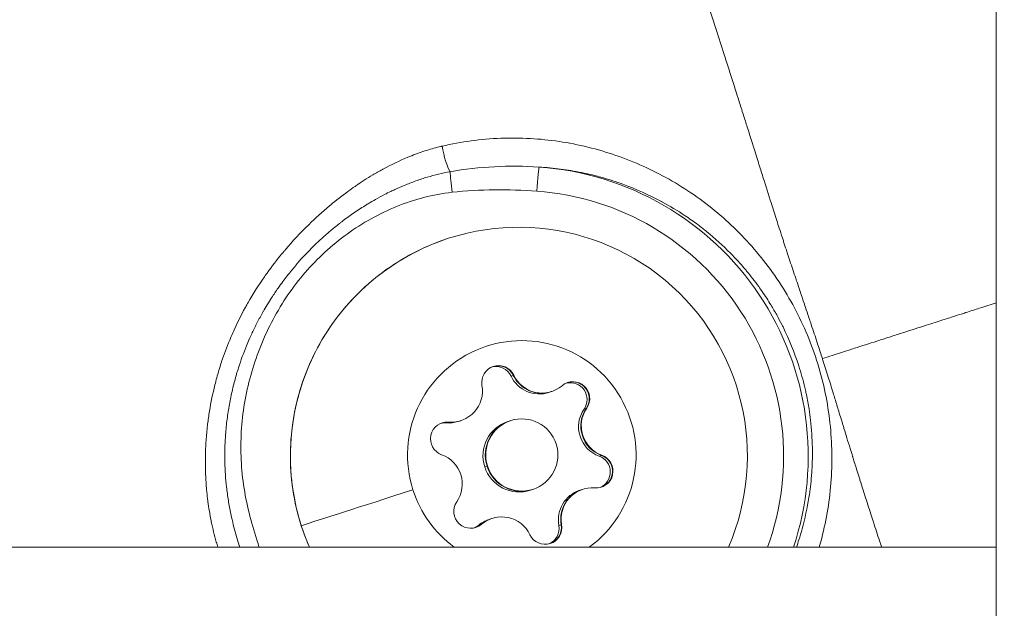
# Model space of a CAD drawing. Units: millimetres. Extents: x -22873 to -11584, y 10796 to 24978.
# Drawn here: x -18778 to -18737, y 14340 to 14364 of the extents above; entities that cross this region are included whole.
import ezdxf

# ---------------------------------------------------------------- set-up
doc = ezdxf.new("R2010")
doc.units = ezdxf.units.MM
doc.styles.get("Standard").update_dxf_attribs({"font": 'arial.ttf'})
doc.dimstyles.new('OLCU', dxfattribs={"dimtxt": 300, "dimasz": 150, "dimexe": 0.18, "dimexo": 0.0625, "dimgap": 50, "dimtad": 1, "dimdec": 0, "dimlfac": 0.1, "dimrnd": 5, "dimzin": 0, "dimdsep": 46, "dimtxsty": 'Standard', "dimcen": 0.09, "dimse1": 1, "dimse2": 1, "dimadec": 0, "dimazin": 0, "dimtfac": 1, "dimtdec": 0, "dimtofl": 0, "dimtmove": 0, "dimatfit": 3, "dimfxl": 1, "dimtolj": 1, "dimtzin": 0, "dimarcsym": 0})

# ---------------------------------------------------------------- blocks, each defined once
blk = doc.blocks.new('*D4')
at = {"color": 0, "lineweight": -2, "transparency": 16777216}
blk.add_line((-22530.817, 23568.856), (-22530.817, 10952.243), dxfattribs=at)
at = {"color": 0, "transparency": 16777216}
for points in [[(-22555.817, 23568.856), (-22505.817, 23568.856), (-22530.817, 23718.856)], [(-22555.817, 10952.243), (-22505.817, 10952.243), (-22530.817, 10802.243)]]:
    blk.add_solid(points, dxfattribs=at)
at = {"layer": 'Defpoints', "color": 0, "transparency": 16777216}
for p in [(-18448.109, 23718.856), (-22530.817, 10802.243), (-18448.109, 10802.243)]:
    blk.add_point(p, dxfattribs=at)
at = {"color": 0, "transparency": 16777216, "insert": (-22708.46, 17260.549), "char_height": 250, "attachment_point": 5, "rotation": 90}
blk.add_mtext('\\A1;1290', dxfattribs=at)

msp = doc.modelspace()

# ---------------------------------------------------------------- linework, layer by layer
at = {"color": 0, "linetype": 'Continuous', "lineweight": 0}
for p, q in [((-18736.928, 14111.007), (-18736.928, 15020.133)), ((-18757.002, 14349.274), (-18757.098, 14349.242)), ((-18756.985, 14349.279), (-18757.002, 14349.274)), ((-18755.424, 14348.598), (-18755.521, 14348.566)), ((-18755.408, 14348.603), (-18755.425, 14348.598)), ((-18753.966, 14347.906), (-18754.062, 14347.874)), ((-18753.949, 14347.911), (-18753.966, 14347.906)), ((-18769.697, 14347.325), (-18769.697, 14347.325)), ((-18759.704, 14347.328), (-18759.8, 14347.297)), ((-18759.687, 14347.334), (-18759.704, 14347.328)), ((-18759.195, 14347.389), (-18759.292, 14347.357)), ((-18759.178, 14347.395), (-18759.195, 14347.389)), ((-18757.136, 14347.385), (-18757.232, 14347.354)), ((-18757.119, 14347.391), (-18757.136, 14347.385)), ((-18753.322, 14345.954), (-18753.338, 14345.948)), ((-18753.338, 14345.948), (-18753.435, 14345.916)), ((-18758.192, 14345.471), (-18758.096, 14345.503)), ((-18758.096, 14345.503), (-18758.079, 14345.508)), ((-18768.96, 14345.024), (-18768.96, 14345.024)), ((-18756.2, 14344.535), (-18756.296, 14344.504)), ((-18756.183, 14344.541), (-18756.2, 14344.535)), ((-18754.14, 14344.531), (-18754.237, 14344.5)), ((-18754.124, 14344.537), (-18754.141, 14344.531)), ((-18757.911, 14343.323), (-18758.008, 14343.291)), ((-18757.894, 14343.328), (-18757.911, 14343.323)), ((-18758.343, 14343.082), (-18758.439, 14343.051)), ((-18758.326, 14343.088), (-18758.343, 14343.082)), ((-18755.013, 14343.07), (-18755.109, 14343.038)), ((-18754.996, 14343.076), (-18755.013, 14343.07)), ((-18881.928, 14342.133), (-18736.928, 14342.133)), ((-18736.928, 14342.133), (-18881.928, 14342.133))]:
    msp.add_line(p, q, dxfattribs=at)
at = {"color": 0, "linetype": 'Continuous', "lineweight": 0, "extrusion": (0, 0, -1)}
for centre, major_axis, ratio, start_param, end_param in [((-18759.739, 14358.579), (-0.233, 0.972), 0.177983, -2.582732, -1.306527), ((-18762.203, 14359.933), (2.618, -1.056), 0.000005, 0, 0.000021), ((-18756.002, 14356.931), (0.07, 0.998), 0.023463, -1.58038, -0.04449), ((-18756.777, 14345.924), (-3.755, 11.433), 0.999679, 0.387665, 2.208539), ((-18759.527, 14356.887), (-0.109, 0.994), 0.024799, -1.576023, -0.549095), ((-18762.203, 14359.933), (-1.081, -2.608), 0.000008, 0, 0.00003), ((-18756.771, 14345.926), (-2.964, 9.026), 0.999679, -1.563673, 2.298754), ((-18756.651, 14345.966), (-1.482, 4.513), 0.999679, -1.563673, 2.826883), ((-18757.617, 14348.979), (-0.218, 0.665), 0.999679, -1.429992, 1.44424), ((-18757.73, 14348.942), (-0.218, 0.665), 0.999679, 0.085211, 1.44424), ((-18757.634, 14348.973), (0.218, -0.665), 0.999679, -2.367165, -1.697353), ((-18755.83, 14349.831), (0.405, -1.234), 0.999679, 0, 1.44424), ((-18754.525, 14348.309), (-0.218, 0.665), 0.999679, -0.382795, 2.491437), ((-18754.639, 14348.271), (-0.218, 0.665), 0.999679, 0.085211, 2.491437), ((-18754.542, 14348.303), (-0.218, 0.665), 0.999679, 0.012676, 0.287017), ((-18754.542, 14348.303), (0.218, -0.665), 0.999679, -1.319967, -0.650156), ((-18752.897, 14347.169), (-0.405, 1.234), 0.999679, -2.47719, -0.650156), ((-18759.743, 14346.636), (-0.218, 0.665), 0.999679, -2.47719, 0.397042), ((-18759.856, 14346.599), (-0.218, 0.665), 0.999679, 0.085211, 0.397042), ((-18759.759, 14346.631), (-0.218, 0.665), 0.999679, 0.012676, 0.397042), ((-18759.601, 14348.623), (0.405, -1.234), 0.999679, 0, 0.397042), ((-18756.668, 14345.96), (-0.468, 1.425), 0.999679, -1.563673, 0), ((-18753.56, 14345.295), (0.218, -0.665), 0.999679, -2.47719, 0.397042), ((-18753.673, 14345.258), (0.218, -0.665), 0.999679, -2.47719, -0.085211), ((-18753.576, 14345.29), (0.218, -0.665), 0.999679, -2.47719, -1.807378), ((-18756.668, 14345.96), (0.468, -1.425), 0.999679, 0, 1.57792), ((-18758.632, 14345.33), (-7.618, -2.442), 0.000181, 0.339469, 1.230747), ((-18756.651, 14345.966), (-1.482, 4.513), 0.999679, -2.192434, -1.563673), ((-18753.735, 14343.298), (-0.405, 1.234), 0.999679, -1.429992, 0), ((-18753.576, 14345.29), (0.218, -0.665), 0.999679, -0.27277, -0.012676), ((-18758.777, 14343.623), (0.218, -0.665), 0.999679, -0.382795, 2.491437), ((-18757.506, 14342.089), (-0.405, 1.234), 0.999679, -0.382795, 0), ((-18756.771, 14345.926), (-2.964, 9.026), 0.999679, -1.664305, -1.563673), ((-18764.673, 14343.394), (-1.143, -0.366), 0.000181, -0.000016, 0.025345), ((-18758.89, 14343.586), (0.218, -0.665), 0.999679, -0.382795, -0.085211), ((-18758.794, 14343.618), (0.218, -0.665), 0.999679, -0.382795, -0.012676), ((-18755.685, 14342.953), (0.218, -0.665), 0.999679, -1.429992, 1.44424), ((-18755.798, 14342.916), (0.218, -0.665), 0.999679, -1.429992, -0.085211), ((-18755.702, 14342.947), (0.218, -0.665), 0.999679, -1.429992, -0.760181)]:
    msp.add_ellipse(centre, major_axis=major_axis, ratio=ratio, start_param=start_param, end_param=end_param, dxfattribs=at)
at = {"color": 0, "linetype": 'Continuous', "lineweight": 0}
for centre, major_axis, ratio, start_param, end_param in [((-18762.242, 14359.92), (0.564, -1.735), 0.999084, 0.258646, 0.2588), ((-18762.242, 14359.92), (0.564, -1.735), 0.999084, -0.073868, -0.073714), ((-18756.8, 14345.917), (-3.443, 10.483), 0.999679, -2.238025, -0.387665), ((-18757.634, 14348.973), (-0.218, 0.665), 0.999679, -1.44424, -0.012736), ((-18755.926, 14349.8), (0.405, -1.234), 0.999679, -1.44424, 0), ((-18755.83, 14349.831), (0.405, -1.234), 0.999679, -1.44424, 0), ((-18755.813, 14349.837), (0.405, -1.234), 0.999679, -1.44424, 0.382795), ((-18759.584, 14348.628), (0.405, -1.234), 0.999679, -0.397042, 1.429992), ((-18754.542, 14348.303), (-0.218, 0.665), 0.999679, -1.054321, -0.012736), ((-18754.542, 14348.303), (-0.218, 0.665), 0.999679, -2.491437, -1.054321), ((-18756.651, 14345.966), (-0.468, 1.425), 0.999679, -4.719512531199341, 1.563672775980245), ((-18752.993, 14347.137), (0.405, -1.234), 0.999679, -2.491437, -0.664403), ((-18752.897, 14347.169), (0.405, -1.234), 0.999679, -2.491437, -0.664403), ((-18752.88, 14347.175), (0.405, -1.234), 0.999679, -2.491437, -0.664403), ((-18759.759, 14346.631), (-0.218, 0.665), 0.999679, -0.397042, -0.012736), ((-18759.697, 14348.591), (0.405, -1.234), 0.999679, -0.397042, 0), ((-18759.6, 14348.623), (0.405, -1.234), 0.999679, -0.397042, 0), ((-18756.764, 14345.929), (-0.468, 1.425), 0.999679, 0, 1.563673), ((-18756.668, 14345.96), (-0.468, 1.425), 0.999679, 0, 1.563673), ((-18760.422, 14344.757), (-0.405, 1.234), 0.999679, -2.491437, -0.664403), ((-18753.576, 14345.29), (-0.218, 0.665), 0.999679, -2.101519, -0.664403), ((-18756.764, 14345.929), (0.468, -1.425), 0.999679, -1.57792, 0), ((-18756.668, 14345.96), (0.468, -1.425), 0.999679, -1.57792, 0), ((-18753.576, 14345.29), (0.218, -0.665), 0.999679, 0.012736, 1.040074), ((-18753.832, 14343.266), (-0.405, 1.234), 0.999679, 0, 1.429992), ((-18753.735, 14343.298), (-0.405, 1.234), 0.999679, 0, 1.429992), ((-18753.718, 14343.303), (-0.405, 1.234), 0.999679, -0.397042, 1.429992), ((-18757.603, 14342.058), (-0.405, 1.234), 0.999679, 0, 0.382795), ((-18757.506, 14342.089), (-0.405, 1.234), 0.999679, 0, 0.382795), ((-18757.489, 14342.095), (-0.405, 1.234), 0.999679, -1.44424, 0.382795), ((-18758.794, 14343.618), (0.218, -0.665), 0.999679, 0.012736, 0.382795), ((-18755.702, 14342.947), (0.218, -0.665), 0.999679, 0.012736, 1.429992)]:
    msp.add_ellipse(centre, major_axis=major_axis, ratio=ratio, start_param=start_param, end_param=end_param, dxfattribs=at)
for points, knots in [([(-18754.022, 14379.593), (-18754.02, 14379.593), (-18754.018, 14379.594), (-18754.015, 14379.594), (-18754.011, 14379.594), (-18754.007, 14379.595), (-18754.003, 14379.595), (-18754.001, 14379.595), (-18753.999, 14379.596), (-18753.997, 14379.596), (-18753.993, 14379.596), (-18753.989, 14379.596), (-18753.986, 14379.596), (-18753.984, 14379.596), (-18753.983, 14379.595), (-18753.982, 14379.595), (-18753.979, 14379.595), (-18753.977, 14379.595), (-18753.975, 14379.594), (-18753.974, 14379.594), (-18753.973, 14379.593), (-18753.972, 14379.593), (-18753.971, 14379.593), (-18753.971, 14379.592), (-18753.971, 14379.592), (-18753.97, 14379.592), (-18753.97, 14379.592), (-18753.97, 14379.592), (-18753.97, 14379.592), (-18753.97, 14379.591), (-18753.969, 14379.591), (-18753.967, 14379.59), (-18753.965, 14379.588), (-18753.963, 14379.585), (-18753.963, 14379.585), (-18753.963, 14379.585), (-18753.963, 14379.584), (-18753.963, 14379.584), (-18753.963, 14379.583), (-18753.962, 14379.583), (-18753.962, 14379.583), (-18753.962, 14379.582), (-18753.962, 14379.582), (-18753.96, 14379.578), (-18753.959, 14379.574), (-18753.958, 14379.569), (-18753.958, 14379.568), (-18753.958, 14379.568), (-18753.958, 14379.567), (-18753.958, 14379.563), (-18753.957, 14379.558), (-18753.957, 14379.552), (-18753.957, 14379.55), (-18753.957, 14379.549), (-18753.957, 14379.547), (-18753.957, 14379.543), (-18753.958, 14379.539), (-18753.958, 14379.534), (-18753.958, 14379.53), (-18753.958, 14379.525), (-18753.959, 14379.521), (-18753.959, 14379.512), (-18753.96, 14379.504), (-18753.961, 14379.494), (-18753.961, 14379.492), (-18753.961, 14379.49), (-18753.961, 14379.488), (-18753.962, 14379.481), (-18753.963, 14379.474), (-18753.963, 14379.466), (-18753.963, 14379.463), (-18753.964, 14379.459), (-18753.964, 14379.456), (-18753.965, 14379.442), (-18753.966, 14379.427), (-18753.967, 14379.411), (-18753.967, 14379.409), (-18753.967, 14379.408), (-18753.967, 14379.406), (-18753.968, 14379.394), (-18753.968, 14379.382), (-18753.969, 14379.369), (-18753.969, 14379.357), (-18753.969, 14379.344), (-18753.97, 14379.331), (-18753.97, 14379.32), (-18753.97, 14379.309), (-18753.97, 14379.298), (-18753.97, 14379.285), (-18753.97, 14379.27), (-18753.97, 14379.255), (-18753.969, 14379.227), (-18753.968, 14379.197), (-18753.966, 14379.165), (-18753.964, 14379.13), (-18753.961, 14379.093), (-18753.957, 14379.053), (-18753.956, 14379.038), (-18753.954, 14379.023), (-18753.952, 14379.007), (-18753.95, 14378.99), (-18753.948, 14378.972), (-18753.946, 14378.955), (-18753.941, 14378.913), (-18753.934, 14378.87), (-18753.927, 14378.824), (-18753.926, 14378.819), (-18753.925, 14378.815), (-18753.924, 14378.81), (-18753.924, 14378.809), (-18753.924, 14378.808), (-18753.923, 14378.806), (-18753.902, 14378.681), (-18753.872, 14378.541), (-18753.835, 14378.387), (-18753.832, 14378.377), (-18753.83, 14378.367), (-18753.827, 14378.356), (-18753.805, 14378.268), (-18753.78, 14378.175), (-18753.753, 14378.078), (-18753.733, 14378.006), (-18753.711, 14377.933), (-18753.689, 14377.857), (-18753.683, 14377.839), (-18753.678, 14377.822), (-18753.673, 14377.804), (-18753.658, 14377.756), (-18753.643, 14377.708), (-18753.628, 14377.659), (-18753.618, 14377.628), (-18753.609, 14377.598), (-18753.599, 14377.567), (-18753.593, 14377.549), (-18753.587, 14377.53), (-18753.581, 14377.511), (-18753.552, 14377.421), (-18753.521, 14377.329), (-18753.489, 14377.233), (-18753.481, 14377.211), (-18753.473, 14377.188), (-18753.465, 14377.164), (-18753.44, 14377.09), (-18753.414, 14377.015), (-18753.387, 14376.938), (-18753.38, 14376.918), (-18753.373, 14376.898), (-18753.365, 14376.878), (-18753.346, 14376.822), (-18753.326, 14376.766), (-18753.305, 14376.709), (-18753.252, 14376.562), (-18753.196, 14376.409), (-18753.138, 14376.251), (-18753.076, 14376.085), (-18753.011, 14375.912), (-18752.943, 14375.734), (-18752.928, 14375.693), (-18752.912, 14375.652), (-18752.896, 14375.61), (-18752.868, 14375.536), (-18752.839, 14375.461), (-18752.81, 14375.386), (-18752.731, 14375.179), (-18752.648, 14374.966), (-18752.563, 14374.746), (-18752.491, 14374.561), (-18752.416, 14374.37), (-18752.34, 14374.175), (-18752.327, 14374.141), (-18752.314, 14374.107), (-18752.301, 14374.073), (-18752.284, 14374.031), (-18752.268, 14373.988), (-18752.251, 14373.946), (-18752.22, 14373.867), (-18752.189, 14373.787), (-18752.158, 14373.707), (-18752.145, 14373.674), (-18752.132, 14373.641), (-18752.119, 14373.607), (-18752.035, 14373.39), (-18751.948, 14373.168), (-18751.86, 14372.941), (-18751.845, 14372.902), (-18751.829, 14372.862), (-18751.814, 14372.822), (-18751.741, 14372.635), (-18751.667, 14372.443), (-18751.593, 14372.249), (-18751.552, 14372.142), (-18751.51, 14372.034), (-18751.468, 14371.924), (-18751.422, 14371.802), (-18751.375, 14371.678), (-18751.327, 14371.553), (-18751.316, 14371.523), (-18751.304, 14371.493), (-18751.293, 14371.462), (-18751.289, 14371.452), (-18751.285, 14371.442), (-18751.282, 14371.432), (-18751.21, 14371.243), (-18751.138, 14371.051), (-18751.065, 14370.856), (-18751.021, 14370.738), (-18750.976, 14370.618), (-18750.932, 14370.498), (-18750.909, 14370.437), (-18750.887, 14370.377), (-18750.864, 14370.316), (-18750.851, 14370.28), (-18750.838, 14370.243), (-18750.824, 14370.206), (-18750.816, 14370.185), (-18750.81, 14370.167), (-18750.803, 14370.15), (-18750.773, 14370.068), (-18750.742, 14369.984), (-18750.712, 14369.901), (-18750.691, 14369.844), (-18750.67, 14369.786), (-18750.649, 14369.728), (-18750.611, 14369.623), (-18750.573, 14369.518), (-18750.534, 14369.412), (-18750.471, 14369.235), (-18750.407, 14369.057), (-18750.343, 14368.877), (-18750.306, 14368.773), (-18750.269, 14368.669), (-18750.232, 14368.564), (-18750.189, 14368.442), (-18750.146, 14368.32), (-18750.103, 14368.197), (-18750.011, 14367.936), (-18749.92, 14367.671), (-18749.828, 14367.404), (-18749.825, 14367.396), (-18749.822, 14367.387), (-18749.819, 14367.378), (-18749.696, 14367.021), (-18749.573, 14366.659), (-18749.45, 14366.292), (-18749.41, 14366.173), (-18749.37, 14366.054), (-18749.33, 14365.934), (-18749.294, 14365.825), (-18749.257, 14365.716), (-18749.221, 14365.606), (-18749.179, 14365.481), (-18749.137, 14365.355), (-18749.095, 14365.228), (-18749.069, 14365.15), (-18749.044, 14365.072), (-18749.018, 14364.994), (-18748.871, 14364.549), (-18748.724, 14364.098), (-18748.576, 14363.64), (-18748.464, 14363.296), (-18748.352, 14362.949), (-18748.24, 14362.598), (-18748.238, 14362.594), (-18748.237, 14362.59), (-18748.235, 14362.586), (-18748.204, 14362.488), (-18748.173, 14362.39), (-18748.141, 14362.292), (-18748.004, 14361.864), (-18747.866, 14361.431), (-18747.727, 14360.993), (-18747.685, 14360.86), (-18747.642, 14360.728), (-18747.6, 14360.594), (-18747.54, 14360.406), (-18747.48, 14360.217), (-18747.42, 14360.027), (-18747.367, 14359.858), (-18747.313, 14359.689), (-18747.259, 14359.519), (-18747.19, 14359.3), (-18747.121, 14359.081), (-18747.051, 14358.859), (-18747.047, 14358.844), (-18747.042, 14358.829), (-18747.037, 14358.814), (-18746.964, 14358.582), (-18746.89, 14358.348), (-18746.817, 14358.113), (-18746.754, 14357.913), (-18746.69, 14357.711), (-18746.626, 14357.508), (-18746.512, 14357.146), (-18746.397, 14356.78), (-18746.279, 14356.411), (-18746.278, 14356.407), (-18746.277, 14356.403), (-18746.275, 14356.399), (-18746.202, 14356.169), (-18746.128, 14355.937), (-18746.053, 14355.703), (-18746.019, 14355.599), (-18745.986, 14355.495), (-18745.952, 14355.39), (-18745.908, 14355.256), (-18745.865, 14355.121), (-18745.821, 14354.986), (-18745.803, 14354.931), (-18745.785, 14354.877), (-18745.767, 14354.822), (-18745.73, 14354.709), (-18745.693, 14354.597), (-18745.656, 14354.484), (-18745.643, 14354.445), (-18745.63, 14354.405), (-18745.617, 14354.366), (-18745.599, 14354.31), (-18745.58, 14354.253), (-18745.561, 14354.196), (-18745.553, 14354.17), (-18745.544, 14354.145), (-18745.536, 14354.119), (-18745.526, 14354.09), (-18745.517, 14354.061), (-18745.507, 14354.032), (-18745.426, 14353.789), (-18745.345, 14353.543), (-18745.262, 14353.297), (-18745.256, 14353.276), (-18745.249, 14353.255), (-18745.242, 14353.234), (-18745.202, 14353.117), (-18745.163, 14352.999), (-18745.123, 14352.881), (-18745.114, 14352.854), (-18745.105, 14352.827), (-18745.096, 14352.8), (-18745.087, 14352.773), (-18745.078, 14352.745), (-18745.069, 14352.718), (-18745.04, 14352.633), (-18745.012, 14352.548), (-18744.983, 14352.462), (-18744.9, 14352.213), (-18744.816, 14351.964), (-18744.732, 14351.713), (-18744.723, 14351.686), (-18744.714, 14351.659), (-18744.704, 14351.631), (-18744.677, 14351.551), (-18744.65, 14351.47), (-18744.623, 14351.389), (-18744.538, 14351.133), (-18744.453, 14350.877), (-18744.369, 14350.62), (-18744.305, 14350.426), (-18744.242, 14350.233), (-18744.18, 14350.039), (-18744.172, 14350.016), (-18744.165, 14349.993), (-18744.157, 14349.969)], [0.0473744, 0.0473744, 0.0473744, 0.0473744, 0.0497869, 0.0497869, 0.0497869, 0.0532422, 0.0532422, 0.0532422, 0.0548168, 0.0548168, 0.0548168, 0.0577896, 0.0577896, 0.0577896, 0.0587553, 0.0587553, 0.0587553, 0.0607784, 0.0607784, 0.0607784, 0.0617936, 0.0617936, 0.0617936, 0.0622591, 0.0622591, 0.0622591, 0.0624917, 0.0624917, 0.0624917, 0.0629214, 0.0629214, 0.0629214, 0.0684775, 0.0684775, 0.0684775, 0.0688267, 0.0688267, 0.0688267, 0.0697015, 0.0697015, 0.0697015, 0.0702752, 0.0702752, 0.0702752, 0.0771439, 0.0771439, 0.0771439, 0.0776553, 0.0776553, 0.0776553, 0.0834609, 0.0834609, 0.0834609, 0.0851032, 0.0851032, 0.0851032, 0.0888591, 0.0888591, 0.0888591, 0.0926376, 0.0926376, 0.0926376, 0.098933, 0.098933, 0.098933, 0.100267, 0.100267, 0.100267, 0.104799, 0.104799, 0.104799, 0.1069135, 0.1069135, 0.1069135, 0.1149413, 0.1149413, 0.1149413, 0.1158502, 0.1158502, 0.1158502, 0.1217983, 0.1217983, 0.1217983, 0.1272645, 0.1272645, 0.1272645, 0.1314752, 0.1314752, 0.1314752, 0.136683, 0.136683, 0.136683, 0.1466662, 0.1466662, 0.1466662, 0.1576826, 0.1576826, 0.1576826, 0.1619075, 0.1619075, 0.1619075, 0.1664526, 0.1664526, 0.1664526, 0.1770924, 0.1770924, 0.1770924, 0.1781602, 0.1781602, 0.1781602, 0.1784819, 0.1784819, 0.1784819, 0.2075249, 0.2075249, 0.2075249, 0.2094831, 0.2094831, 0.2094831, 0.2259917, 0.2259917, 0.2259917, 0.2380834, 0.2380834, 0.2380834, 0.2408765, 0.2408765, 0.2408765, 0.2483188, 0.2483188, 0.2483188, 0.2529468, 0.2529468, 0.2529468, 0.2557612, 0.2557612, 0.2557612, 0.2692616, 0.2692616, 0.2692616, 0.272501, 0.272501, 0.272501, 0.2828386, 0.2828386, 0.2828386, 0.2855308, 0.2855308, 0.2855308, 0.2929002, 0.2929002, 0.2929002, 0.3119637, 0.3119637, 0.3119637, 0.3321548, 0.3321548, 0.3321548, 0.3368004, 0.3368004, 0.3368004, 0.3450699, 0.3450699, 0.3450699, 0.3676036, 0.3676036, 0.3676036, 0.3865969, 0.3865969, 0.3865969, 0.3899006, 0.3899006, 0.3899006, 0.3939725, 0.3939725, 0.3939725, 0.4015055, 0.4015055, 0.4015055, 0.404609, 0.404609, 0.404609, 0.4247956, 0.4247956, 0.4247956, 0.4283033, 0.4283033, 0.4283033, 0.4448554, 0.4448554, 0.4448554, 0.4539539, 0.4539539, 0.4539539, 0.4641481, 0.4641481, 0.4641481, 0.4666201, 0.4666201, 0.4666201, 0.4674306, 0.4674306, 0.4674306, 0.4827541, 0.4827541, 0.4827541, 0.492057, 0.492057, 0.492057, 0.4967085, 0.4967085, 0.4967085, 0.4994966, 0.4994966, 0.4994966, 0.5011375, 0.5011375, 0.5011375, 0.5088024, 0.5088024, 0.5088024, 0.514106, 0.514106, 0.514106, 0.5236872, 0.5236872, 0.5236872, 0.539697, 0.539697, 0.539697, 0.5489322, 0.5489322, 0.5489322, 0.5596609, 0.5596609, 0.5596609, 0.5824684, 0.5824684, 0.5824684, 0.5832263, 0.5832263, 0.5832263, 0.6137049, 0.6137049, 0.6137049, 0.6235516, 0.6235516, 0.6235516, 0.6325139, 0.6325139, 0.6325139, 0.6427654, 0.6427654, 0.6427654, 0.6490612, 0.6490612, 0.6490612, 0.6848569, 0.6848569, 0.6848569, 0.7117094, 0.7117094, 0.7117094, 0.7120305, 0.7120305, 0.7120305, 0.7194959, 0.7194959, 0.7194959, 0.7520246, 0.7520246, 0.7520246, 0.7618436, 0.7618436, 0.7618436, 0.7757105, 0.7757105, 0.7757105, 0.7879834, 0.7879834, 0.7879834, 0.8037606, 0.8037606, 0.8037606, 0.8048379, 0.8048379, 0.8048379, 0.8213827, 0.8213827, 0.8213827, 0.8355227, 0.8355227, 0.8355227, 0.860734, 0.860734, 0.860734, 0.8610113, 0.8610113, 0.8610113, 0.8767609, 0.8767609, 0.8767609, 0.8837727, 0.8837727, 0.8837727, 0.8927879, 0.8927879, 0.8927879, 0.8964279, 0.8964279, 0.8964279, 0.9038973, 0.9038973, 0.9038973, 0.9064856, 0.9064856, 0.9064856, 0.9102117, 0.9102117, 0.9102117, 0.911906, 0.911906, 0.911906, 0.9138084, 0.9138084, 0.9138084, 0.9297423, 0.9297423, 0.9297423, 0.9310805, 0.9310805, 0.9310805, 0.9386604, 0.9386604, 0.9386604, 0.9403868, 0.9403868, 0.9403868, 0.9421345, 0.9421345, 0.9421345, 0.9475785, 0.9475785, 0.9475785, 0.9634114, 0.9634114, 0.9634114, 0.9651398, 0.9651398, 0.9651398, 0.9702304, 0.9702304, 0.9702304, 0.986382, 0.986382, 0.986382, 0.9985396, 0.9985396, 0.9985396, 1, 1, 1, 1]), ([(-18803.995, 14352.619), (-18800.971, 14353.794), (-18797.982, 14355.057), (-18791.414, 14358.042), (-18787.853, 14359.804), (-18781.98, 14362.914), (-18779.639, 14364.21), (-18777.316, 14365.537)], [0.271324, 0.271324, 0.271324, 0.271324, 10.004085, 10.004085, 21.918876, 21.918876, 29.946494, 29.946494, 29.946494, 29.946494]), ([(-18777.216, 14365.397), (-18779.384, 14364.155), (-18781.569, 14362.943), (-18785.983, 14360.6), (-18788.212, 14359.468), (-18794.866, 14356.255), (-18799.349, 14354.303), (-18803.919, 14352.547)], [0, 0, 0, 0, 0.00749733, 0.00749733, 0.01499466, 0.01499466, 0.02968662, 0.02968662, 0.02968662, 0.02968662]), ([(-18759.967, 14358.793), (-18759.567, 14358.887), (-18759.163, 14358.961), (-18758.348, 14359.071), (-18757.935, 14359.106), (-18756.707, 14359.154), (-18755.898, 14359.108), (-18754.298, 14358.87), (-18753.5, 14358.674), (-18751.973, 14358.147), (-18751.239, 14357.816), (-18750.179, 14357.218), (-18749.831, 14357), (-18749.156, 14356.533), (-18748.832, 14356.286), (-18747.895, 14355.502), (-18747.319, 14354.923), (-18746.532, 14353.968), (-18746.282, 14353.633), (-18745.811, 14352.937), (-18745.593, 14352.58), (-18744.991, 14351.481), (-18744.656, 14350.715), (-18744.267, 14349.507), (-18744.158, 14349.097), (-18743.98, 14348.278), (-18743.911, 14347.866), (-18743.811, 14347.038), (-18743.78, 14346.621), (-18743.757, 14345.785), (-18743.765, 14345.363), (-18743.847, 14344.12), (-18743.98, 14343.308), (-18744.218, 14342.386), (-18744.253, 14342.259), (-18744.29, 14342.133)], [0.02365134, 0.02365134, 0.02365134, 0.02365134, 0.02490267, 0.02490267, 0.02615399, 0.02615399, 0.02865664, 0.02865664, 0.03115928, 0.03115928, 0.03366193, 0.03366193, 0.03491325, 0.03491325, 0.03616457, 0.03616457, 0.03866722, 0.03866722, 0.03991854, 0.03991854, 0.04116987, 0.04116987, 0.04367251, 0.04367251, 0.04492384, 0.04492384, 0.04617516, 0.04617516, 0.04742648, 0.04742648, 0.0486778, 0.0486778, 0.05118045, 0.05118045, 0.05157898, 0.05157898, 0.05157898, 0.05157898]), ([(-18769.284, 14342.133), (-18769.306, 14342.205), (-18769.327, 14342.278), (-18769.348, 14342.35), (-18769.387, 14342.49), (-18769.424, 14342.63), (-18769.459, 14342.771), (-18769.493, 14342.912), (-18769.525, 14343.053), (-18769.555, 14343.195), (-18769.558, 14343.21), (-18769.561, 14343.225), (-18769.564, 14343.24), (-18769.591, 14343.37), (-18769.615, 14343.5), (-18769.637, 14343.63), (-18769.659, 14343.765), (-18769.679, 14343.9), (-18769.697, 14344.036), (-18769.706, 14344.099), (-18769.713, 14344.161), (-18769.721, 14344.224), (-18769.73, 14344.305), (-18769.739, 14344.386), (-18769.747, 14344.467), (-18769.748, 14344.483), (-18769.75, 14344.499), (-18769.751, 14344.515), (-18769.753, 14344.535), (-18769.755, 14344.555), (-18769.756, 14344.575), (-18769.784, 14344.896), (-18769.8, 14345.218), (-18769.803, 14345.542), (-18769.804, 14345.644), (-18769.804, 14345.746), (-18769.802, 14345.849), (-18769.802, 14345.868), (-18769.802, 14345.887), (-18769.801, 14345.906), (-18769.797, 14346.125), (-18769.788, 14346.345), (-18769.772, 14346.564), (-18769.758, 14346.773), (-18769.738, 14346.981), (-18769.714, 14347.188), (-18769.712, 14347.206), (-18769.71, 14347.223), (-18769.708, 14347.24), (-18769.686, 14347.424), (-18769.66, 14347.606), (-18769.63, 14347.788), (-18769.57, 14348.154), (-18769.496, 14348.516), (-18769.406, 14348.874), (-18769.381, 14348.975), (-18769.355, 14349.075), (-18769.327, 14349.175), (-18769.27, 14349.381), (-18769.209, 14349.586), (-18769.142, 14349.791), (-18769.136, 14349.808), (-18769.13, 14349.825), (-18769.125, 14349.843), (-18769.025, 14350.145), (-18768.913, 14350.445), (-18768.791, 14350.739), (-18768.749, 14350.842), (-18768.705, 14350.944), (-18768.661, 14351.045), (-18768.652, 14351.063), (-18768.644, 14351.082), (-18768.636, 14351.1), (-18768.486, 14351.436), (-18768.322, 14351.763), (-18768.147, 14352.084), (-18768.119, 14352.135), (-18768.09, 14352.186), (-18768.062, 14352.237), (-18768.051, 14352.256), (-18768.04, 14352.275), (-18768.029, 14352.294), (-18767.819, 14352.66), (-18767.593, 14353.017), (-18767.351, 14353.364), (-18767.338, 14353.383), (-18767.325, 14353.401), (-18767.312, 14353.42), (-18767.114, 14353.7), (-18766.906, 14353.974), (-18766.689, 14354.242), (-18766.637, 14354.304), (-18766.586, 14354.367), (-18766.534, 14354.429), (-18766.519, 14354.446), (-18766.505, 14354.463), (-18766.49, 14354.48), (-18766.178, 14354.848), (-18765.851, 14355.199), (-18765.509, 14355.533), (-18765.231, 14355.805), (-18764.944, 14356.065), (-18764.646, 14356.314), (-18764.632, 14356.326), (-18764.618, 14356.338), (-18764.604, 14356.35), (-18764.369, 14356.546), (-18764.127, 14356.735), (-18763.878, 14356.916), (-18763.781, 14356.987), (-18763.682, 14357.057), (-18763.583, 14357.125), (-18763.571, 14357.134), (-18763.558, 14357.142), (-18763.546, 14357.15), (-18763.318, 14357.306), (-18763.085, 14357.456), (-18762.848, 14357.597), (-18762.713, 14357.677), (-18762.577, 14357.754), (-18762.441, 14357.828), (-18762.432, 14357.833), (-18762.423, 14357.838), (-18762.414, 14357.843), (-18762.078, 14358.024), (-18761.735, 14358.188), (-18761.385, 14358.333), (-18761.336, 14358.354), (-18761.287, 14358.373), (-18761.238, 14358.393), (-18761.232, 14358.395), (-18761.227, 14358.397), (-18761.222, 14358.399), (-18761.019, 14358.479), (-18760.812, 14358.553), (-18760.602, 14358.619), (-18760.406, 14358.681), (-18760.208, 14358.736), (-18760.008, 14358.784), (-18759.995, 14358.787), (-18759.981, 14358.79), (-18759.967, 14358.793)], [0.02189515, 0.02189515, 0.02189515, 0.02189515, 0.02212305, 0.02212305, 0.02212305, 0.02256033, 0.02256033, 0.02256033, 0.0229976, 0.0229976, 0.0229976, 0.02304449, 0.02304449, 0.02304449, 0.02344514, 0.02344514, 0.02344514, 0.0238604, 0.0238604, 0.0238604, 0.02405314, 0.02405314, 0.02405314, 0.02430118, 0.02430118, 0.02430118, 0.0243504, 0.0243504, 0.0243504, 0.0244106, 0.0244106, 0.0244106, 0.02539268, 0.02539268, 0.02539268, 0.0257032, 0.0257032, 0.0257032, 0.02576066, 0.02576066, 0.02576066, 0.02642433, 0.02642433, 0.02642433, 0.027056, 0.027056, 0.027056, 0.02710907, 0.02710907, 0.02710907, 0.02766962, 0.02766962, 0.02766962, 0.02879559, 0.02879559, 0.02879559, 0.02911054, 0.02911054, 0.02911054, 0.0297616, 0.0297616, 0.0297616, 0.02981721, 0.02981721, 0.02981721, 0.03077994, 0.03077994, 0.03077994, 0.0311144, 0.0311144, 0.0311144, 0.03117621, 0.03117621, 0.03117621, 0.03228985, 0.03228985, 0.03228985, 0.0324672, 0.0324672, 0.0324672, 0.03253432, 0.03253432, 0.03253432, 0.03382, 0.03382, 0.03382, 0.03388941, 0.03388941, 0.03388941, 0.03492846, 0.03492846, 0.03492846, 0.0351728, 0.0351728, 0.0351728, 0.03524084, 0.03524084, 0.03524084, 0.03669665, 0.03669665, 0.03669665, 0.0378784, 0.0378784, 0.0378784, 0.03793427, 0.03793427, 0.03793427, 0.03886647, 0.03886647, 0.03886647, 0.0392312, 0.0392312, 0.0392312, 0.03927615, 0.03927615, 0.03927615, 0.04011051, 0.04011051, 0.04011051, 0.040584, 0.040584, 0.040584, 0.0406153, 0.0406153, 0.0406153, 0.04177541, 0.04177541, 0.04177541, 0.0419368, 0.0419368, 0.0419368, 0.04195358, 0.04195358, 0.04195358, 0.04262159, 0.04262159, 0.04262159, 0.04324683, 0.04324683, 0.04324683, 0.0432896, 0.0432896, 0.0432896, 0.0432896]), ([(-18745.236, 14342.133), (-18745.2, 14342.237), (-18745.166, 14342.341), (-18745.132, 14342.446), (-18745.085, 14342.594), (-18745.041, 14342.743), (-18745, 14342.892), (-18744.881, 14343.324), (-18744.787, 14343.762), (-18744.717, 14344.206), (-18744.67, 14344.504), (-18744.634, 14344.805), (-18744.61, 14345.109), (-18744.609, 14345.113), (-18744.609, 14345.117), (-18744.609, 14345.12), (-18744.585, 14345.421), (-18744.573, 14345.725), (-18744.572, 14346.03), (-18744.572, 14346.11), (-18744.573, 14346.19), (-18744.574, 14346.27), (-18744.581, 14346.654), (-18744.607, 14347.035), (-18744.651, 14347.415), (-18744.668, 14347.566), (-18744.689, 14347.716), (-18744.712, 14347.866), (-18744.744, 14348.071), (-18744.781, 14348.275), (-18744.824, 14348.478), (-18744.829, 14348.501), (-18744.834, 14348.525), (-18744.839, 14348.548), (-18744.855, 14348.623), (-18744.872, 14348.698), (-18744.89, 14348.773), (-18744.961, 14349.073), (-18745.045, 14349.373), (-18745.14, 14349.668), (-18745.32, 14350.227), (-18745.538, 14350.765), (-18745.794, 14351.284), (-18745.811, 14351.317), (-18745.827, 14351.35), (-18745.844, 14351.383), (-18745.912, 14351.517), (-18745.982, 14351.649), (-18746.055, 14351.781), (-18746.131, 14351.918), (-18746.21, 14352.054), (-18746.292, 14352.189), (-18746.409, 14352.382), (-18746.533, 14352.572), (-18746.662, 14352.759), (-18746.708, 14352.827), (-18746.756, 14352.894), (-18746.804, 14352.96), (-18746.965, 14353.184), (-18747.133, 14353.4), (-18747.306, 14353.608), (-18747.323, 14353.629), (-18747.34, 14353.649), (-18747.357, 14353.669), (-18747.556, 14353.905), (-18747.763, 14354.131), (-18747.977, 14354.349), (-18748.289, 14354.665), (-18748.617, 14354.962), (-18748.96, 14355.241), (-18749.081, 14355.338), (-18749.203, 14355.434), (-18749.327, 14355.527), (-18749.502, 14355.658), (-18749.682, 14355.785), (-18749.865, 14355.907), (-18750.179, 14356.116), (-18750.501, 14356.309), (-18750.828, 14356.486), (-18750.832, 14356.488), (-18750.836, 14356.49), (-18750.84, 14356.492), (-18751.363, 14356.774), (-18751.902, 14357.014), (-18752.457, 14357.216), (-18752.593, 14357.265), (-18752.73, 14357.312), (-18752.868, 14357.356), (-18753.011, 14357.403), (-18753.156, 14357.446), (-18753.301, 14357.487), (-18753.485, 14357.539), (-18753.671, 14357.587), (-18753.858, 14357.63), (-18753.887, 14357.637), (-18753.916, 14357.644), (-18753.945, 14357.65), (-18754.02, 14357.667), (-18754.095, 14357.683), (-18754.169, 14357.698), (-18754.46, 14357.758), (-18754.752, 14357.807), (-18755.045, 14357.845), (-18755.34, 14357.883), (-18755.636, 14357.911), (-18755.933, 14357.928)], [0.0290834, 0.0290834, 0.0290834, 0.0290834, 0.02942485, 0.02942485, 0.02942485, 0.02990521, 0.02990521, 0.02990521, 0.03129863, 0.03129863, 0.03129863, 0.03223552, 0.03223552, 0.03223552, 0.03224661, 0.03224661, 0.03224661, 0.03317241, 0.03317241, 0.03317241, 0.03341524, 0.03341524, 0.03341524, 0.0345832, 0.0345832, 0.0345832, 0.03504619, 0.03504619, 0.03504619, 0.03567764, 0.03567764, 0.03567764, 0.03575051, 0.03575051, 0.03575051, 0.03598308, 0.03598308, 0.03598308, 0.03691719, 0.03691719, 0.03691719, 0.03868153, 0.03868153, 0.03868153, 0.03879376, 0.03879376, 0.03879376, 0.03925121, 0.03925121, 0.03925121, 0.03973065, 0.03973065, 0.03973065, 0.04041888, 0.04041888, 0.04041888, 0.04066754, 0.04066754, 0.04066754, 0.04150555, 0.04150555, 0.04150555, 0.04158753, 0.04158753, 0.04158753, 0.04254132, 0.04254132, 0.04254132, 0.0439292, 0.0439292, 0.0439292, 0.0444151, 0.0444151, 0.0444151, 0.0451015, 0.0451015, 0.0451015, 0.04627463, 0.04627463, 0.04627463, 0.04628888, 0.04628888, 0.04628888, 0.04816266, 0.04816266, 0.04816266, 0.04862245, 0.04862245, 0.04862245, 0.04909955, 0.04909955, 0.04909955, 0.04970333, 0.04970333, 0.04970333, 0.04979671, 0.04979671, 0.04979671, 0.05003644, 0.05003644, 0.05003644, 0.0509706, 0.0509706, 0.0509706, 0.05191022, 0.05191022, 0.05191022, 0.05191022]), ([(-18768.373, 14342.133), (-18768.375, 14342.14), (-18768.377, 14342.146), (-18768.379, 14342.152), (-18768.383, 14342.164), (-18768.386, 14342.175), (-18768.39, 14342.186), (-18768.392, 14342.191), (-18768.393, 14342.196), (-18768.395, 14342.201), (-18768.476, 14342.453), (-18768.549, 14342.708), (-18768.616, 14342.965), (-18768.651, 14343.105), (-18768.685, 14343.245), (-18768.716, 14343.386), (-18768.756, 14343.567), (-18768.792, 14343.749), (-18768.823, 14343.931), (-18768.856, 14344.121), (-18768.884, 14344.311), (-18768.908, 14344.502), (-18768.912, 14344.542), (-18768.917, 14344.582), (-18768.922, 14344.622), (-18768.922, 14344.626), (-18768.922, 14344.629), (-18768.923, 14344.633), (-18768.942, 14344.805), (-18768.957, 14344.978), (-18768.969, 14345.151), (-18768.98, 14345.319), (-18768.988, 14345.487), (-18768.992, 14345.655), (-18768.994, 14345.727), (-18768.995, 14345.799), (-18768.995, 14345.87), (-18768.995, 14345.876), (-18768.995, 14345.881), (-18768.995, 14345.887), (-18768.996, 14346.196), (-18768.986, 14346.504), (-18768.963, 14346.811), (-18768.955, 14346.917), (-18768.946, 14347.023), (-18768.935, 14347.129), (-18768.935, 14347.133), (-18768.935, 14347.137), (-18768.934, 14347.141), (-18768.913, 14347.348), (-18768.887, 14347.553), (-18768.856, 14347.758), (-18768.824, 14347.962), (-18768.787, 14348.166), (-18768.745, 14348.369), (-18768.703, 14348.572), (-18768.655, 14348.776), (-18768.602, 14348.978), (-18768.554, 14349.16), (-18768.503, 14349.341), (-18768.446, 14349.52), (-18768.44, 14349.54), (-18768.434, 14349.56), (-18768.428, 14349.579), (-18768.426, 14349.584), (-18768.425, 14349.588), (-18768.424, 14349.592), (-18768.325, 14349.901), (-18768.214, 14350.205), (-18768.091, 14350.505), (-18768.054, 14350.595), (-18768.016, 14350.684), (-18767.977, 14350.773), (-18767.976, 14350.777), (-18767.974, 14350.78), (-18767.973, 14350.783), (-18767.91, 14350.925), (-18767.845, 14351.065), (-18767.778, 14351.204), (-18767.708, 14351.347), (-18767.636, 14351.489), (-18767.561, 14351.629), (-18767.522, 14351.701), (-18767.482, 14351.773), (-18767.442, 14351.845), (-18767.432, 14351.862), (-18767.423, 14351.88), (-18767.413, 14351.897), (-18767.409, 14351.903), (-18767.406, 14351.909), (-18767.402, 14351.915), (-18767.29, 14352.113), (-18767.171, 14352.308), (-18767.047, 14352.5), (-18766.96, 14352.635), (-18766.87, 14352.767), (-18766.778, 14352.898), (-18766.759, 14352.926), (-18766.739, 14352.954), (-18766.718, 14352.983), (-18766.599, 14353.149), (-18766.476, 14353.312), (-18766.349, 14353.473), (-18766.242, 14353.608), (-18766.133, 14353.741), (-18766.02, 14353.872), (-18765.989, 14353.909), (-18765.957, 14353.946), (-18765.925, 14353.983), (-18765.565, 14354.393), (-18765.176, 14354.78), (-18764.768, 14355.136), (-18764.657, 14355.232), (-18764.546, 14355.326), (-18764.432, 14355.418), (-18764.363, 14355.474), (-18764.294, 14355.529), (-18764.225, 14355.583), (-18764.194, 14355.607), (-18764.164, 14355.63), (-18764.134, 14355.654), (-18764.113, 14355.669), (-18764.093, 14355.685), (-18764.072, 14355.7), (-18763.92, 14355.815), (-18763.766, 14355.927), (-18763.608, 14356.034), (-18763.445, 14356.147), (-18763.278, 14356.255), (-18763.109, 14356.359), (-18763.084, 14356.374), (-18763.059, 14356.389), (-18763.034, 14356.405), (-18762.934, 14356.465), (-18762.832, 14356.524), (-18762.73, 14356.582), (-18762.606, 14356.652), (-18762.48, 14356.72), (-18762.353, 14356.785), (-18762.269, 14356.828), (-18762.184, 14356.871), (-18762.099, 14356.912), (-18762.068, 14356.927), (-18762.037, 14356.941), (-18762.006, 14356.956), (-18761.982, 14356.967), (-18761.958, 14356.979), (-18761.934, 14356.99), (-18761.803, 14357.05), (-18761.67, 14357.108), (-18761.537, 14357.164), (-18761.378, 14357.23), (-18761.218, 14357.291), (-18761.057, 14357.349), (-18760.971, 14357.379), (-18760.885, 14357.409), (-18760.799, 14357.437), (-18760.725, 14357.461), (-18760.652, 14357.484), (-18760.578, 14357.506), (-18760.423, 14357.552), (-18760.267, 14357.594), (-18760.11, 14357.632), (-18759.952, 14357.67), (-18759.794, 14357.704), (-18759.633, 14357.733)], [0.02000936, 0.02000936, 0.02000936, 0.02000936, 0.02002946, 0.02002946, 0.02002946, 0.02006572, 0.02006572, 0.02006572, 0.02008144, 0.02008144, 0.02008144, 0.02088029, 0.02088029, 0.02088029, 0.02131283, 0.02131283, 0.02131283, 0.02186675, 0.02186675, 0.02186675, 0.02244228, 0.02244228, 0.02244228, 0.02256373, 0.02256373, 0.02256373, 0.02257394, 0.02257394, 0.02257394, 0.02309345, 0.02309345, 0.02309345, 0.02359686, 0.02359686, 0.02359686, 0.02381122, 0.02381122, 0.02381122, 0.02382805, 0.02382805, 0.02382805, 0.02475121, 0.02475121, 0.02475121, 0.02507031, 0.02507031, 0.02507031, 0.02508215, 0.02508215, 0.02508215, 0.02570335, 0.02570335, 0.02570335, 0.02632454, 0.02632454, 0.02632454, 0.02694739, 0.02694739, 0.02694739, 0.02750828, 0.02750828, 0.02750828, 0.02757024, 0.02757024, 0.02757024, 0.02758322, 0.02758322, 0.02758322, 0.02855304, 0.02855304, 0.02855304, 0.02884448, 0.02884448, 0.02884448, 0.02885546, 0.02885546, 0.02885546, 0.02931771, 0.02931771, 0.02931771, 0.02979285, 0.02979285, 0.02979285, 0.03003911, 0.03003911, 0.03003911, 0.03009858, 0.03009858, 0.03009858, 0.03011948, 0.03011948, 0.03011948, 0.0308008, 0.0308008, 0.0308008, 0.03127837, 0.03127837, 0.03127837, 0.03138182, 0.03138182, 0.03138182, 0.0319955, 0.0319955, 0.0319955, 0.03251295, 0.03251295, 0.03251295, 0.03265903, 0.03265903, 0.03265903, 0.03429164, 0.03429164, 0.03429164, 0.03473207, 0.03473207, 0.03473207, 0.03499934, 0.03499934, 0.03499934, 0.03511502, 0.03511502, 0.03511502, 0.03519298, 0.03519298, 0.03519298, 0.0357692, 0.0357692, 0.0357692, 0.03636912, 0.03636912, 0.03636912, 0.03645748, 0.03645748, 0.03645748, 0.03680962, 0.03680962, 0.03680962, 0.03723793, 0.03723793, 0.03723793, 0.03752118, 0.03752118, 0.03752118, 0.03762323, 0.03762323, 0.03762323, 0.03770261, 0.03770261, 0.03770261, 0.03813556, 0.03813556, 0.03813556, 0.03865198, 0.03865198, 0.03865198, 0.03892581, 0.03892581, 0.03892581, 0.03915864, 0.03915864, 0.03915864, 0.03964505, 0.03964505, 0.03964505, 0.04013145, 0.04013145, 0.04013145, 0.04013145]), ([(-18759.551, 14356.879), (-18759.948, 14356.835), (-18760.339, 14356.761), (-18760.724, 14356.661), (-18761.11, 14356.561), (-18761.488, 14356.434), (-18761.853, 14356.287), (-18762.582, 14355.991), (-18763.268, 14355.61), (-18763.912, 14355.144), (-18764.233, 14354.912), (-18764.542, 14354.659), (-18764.831, 14354.393), (-18765.121, 14354.126), (-18765.393, 14353.844), (-18765.65, 14353.548), (-18765.906, 14353.251), (-18766.146, 14352.94), (-18766.37, 14352.614), (-18766.593, 14352.288), (-18766.801, 14351.946), (-18766.988, 14351.598), (-18767.361, 14350.902), (-18767.657, 14350.174), (-18767.877, 14349.416), (-18767.988, 14349.037), (-18768.079, 14348.648), (-18768.15, 14348.259), (-18768.22, 14347.869), (-18768.269, 14347.479), (-18768.298, 14347.087), (-18768.326, 14346.696), (-18768.334, 14346.303), (-18768.32, 14345.909), (-18768.306, 14345.515), (-18768.271, 14345.118), (-18768.214, 14344.725), (-18768.158, 14344.333), (-18768.08, 14343.947), (-18767.986, 14343.566), (-18767.892, 14343.185), (-18767.783, 14342.809), (-18767.664, 14342.436), (-18767.631, 14342.335), (-18767.598, 14342.234), (-18767.564, 14342.133)], [0, 0, 0, 0, 0.00119329, 0.00119329, 0.00119329, 0.00238658, 0.00238658, 0.00238658, 0.00477316, 0.00477316, 0.00477316, 0.00596645, 0.00596645, 0.00596645, 0.00715974, 0.00715974, 0.00715974, 0.00835303, 0.00835303, 0.00835303, 0.00954632, 0.00954632, 0.00954632, 0.0119329, 0.0119329, 0.0119329, 0.01312619, 0.01312619, 0.01312619, 0.01431947, 0.01431947, 0.01431947, 0.01551276, 0.01551276, 0.01551276, 0.01670605, 0.01670605, 0.01670605, 0.01789934, 0.01789934, 0.01789934, 0.01909263, 0.01909263, 0.01909263, 0.01941592, 0.01941592, 0.01941592, 0.01941592]), ([(-18765.478, 14342.133), (-18765.634, 14342.489), (-18765.767, 14342.855), (-18766.165, 14344.199), (-18766.296, 14345.217), (-18766.232, 14347.243), (-18766.036, 14348.25), (-18765.338, 14350.152), (-18764.836, 14351.047), (-18763.575, 14352.633), (-18762.816, 14353.324), (-18761.275, 14354.332), (-18760.522, 14354.694), (-18759.736, 14354.952)], [7.75336, 7.75336, 7.75336, 7.75336, 7.87604, 7.87604, 8.196064, 8.196064, 8.516082, 8.516082, 8.836088, 8.836088, 9.156078, 9.156078, 9.417654, 9.417654, 9.417654, 9.417654]), ([(-18736.928, 14352.286), (-18737.159, 14352.212), (-18737.391, 14352.138), (-18737.623, 14352.064), (-18737.817, 14352.002), (-18738.011, 14351.94), (-18738.206, 14351.878), (-18738.266, 14351.859), (-18738.325, 14351.84), (-18738.385, 14351.821)], [0.3628453, 0.3628453, 0.3628453, 0.3628453, 0.4253543, 0.4253543, 0.4253543, 0.4774232, 0.4774232, 0.4774232, 0.4933209, 0.4933209, 0.4933209, 0.4933209]), ([(-18738.385, 14351.821), (-18738.494, 14351.786), (-18738.603, 14351.751), (-18738.909, 14351.653), (-18739.107, 14351.589), (-18739.36, 14351.508), (-18739.415, 14351.491), (-18739.594, 14351.433), (-18739.717, 14351.394), (-18740.151, 14351.255), (-18740.46, 14351.155), (-18740.942, 14351.001), (-18741.115, 14350.946), (-18741.49, 14350.825), (-18741.692, 14350.761), (-18742.206, 14350.596), (-18742.518, 14350.496), (-18742.907, 14350.372), (-18742.985, 14350.347), (-18743.293, 14350.248), (-18743.523, 14350.174), (-18743.886, 14350.057), (-18744.02, 14350.014), (-18744.154, 14349.97)], [-0.000278615, -0.000278615, -0.000278615, -0.000278615, 0.000064414, 0.000064414, 0.000686038, 0.000686038, 0.000859977, 0.000859977, 0.00124947, 0.00124947, 0.002228535, 0.002228535, 0.002777555, 0.002777555, 0.003420566, 0.003420566, 0.004414682, 0.004414682, 0.004664778, 0.004664778, 0.005402694, 0.005402694, 0.005833725, 0.005833725, 0.005833725, 0.005833725]), ([(-18757.844, 14349.641), (-18757.758, 14349.668), (-18757.668, 14349.678), (-18757.491, 14349.664), (-18757.404, 14349.641), (-18757.325, 14349.601)], [0.44457746, 0.44457746, 0.44457746, 0.44457746, 0.47145794, 0.47145794, 0.49806879, 0.49806879, 0.49806879, 0.49806879]), ([(-18744.157, 14349.969), (-18744.15, 14349.947), (-18744.143, 14349.924), (-18744.136, 14349.901), (-18744.062, 14349.669), (-18743.988, 14349.437), (-18743.916, 14349.205), (-18743.847, 14348.984), (-18743.779, 14348.763), (-18743.711, 14348.543), (-18743.686, 14348.462), (-18743.662, 14348.381), (-18743.637, 14348.301), (-18743.584, 14348.129), (-18743.532, 14347.957), (-18743.479, 14347.785), (-18743.446, 14347.678), (-18743.414, 14347.571), (-18743.381, 14347.464), (-18743.363, 14347.406), (-18743.346, 14347.349), (-18743.328, 14347.291), (-18743.314, 14347.244), (-18743.299, 14347.197), (-18743.285, 14347.15), (-18743.277, 14347.124), (-18743.269, 14347.097), (-18743.261, 14347.071), (-18743.221, 14346.942), (-18743.182, 14346.813), (-18743.142, 14346.684), (-18743.095, 14346.532), (-18743.049, 14346.38), (-18743.002, 14346.23), (-18742.968, 14346.119), (-18742.934, 14346.009), (-18742.9, 14345.899), (-18742.898, 14345.893), (-18742.896, 14345.887), (-18742.894, 14345.881), (-18742.884, 14345.847), (-18742.873, 14345.813), (-18742.863, 14345.778), (-18742.852, 14345.745), (-18742.842, 14345.713), (-18742.832, 14345.68), (-18742.805, 14345.594), (-18742.779, 14345.509), (-18742.752, 14345.425), (-18742.717, 14345.312), (-18742.682, 14345.199), (-18742.647, 14345.087), (-18742.629, 14345.032), (-18742.612, 14344.978), (-18742.595, 14344.923), (-18742.555, 14344.795), (-18742.514, 14344.667), (-18742.473, 14344.539), (-18742.446, 14344.451), (-18742.418, 14344.364), (-18742.39, 14344.277), (-18742.307, 14344.018), (-18742.225, 14343.762), (-18742.143, 14343.508), (-18742.108, 14343.399), (-18742.073, 14343.29), (-18742.038, 14343.182), (-18741.953, 14342.92), (-18741.869, 14342.661), (-18741.784, 14342.403), (-18741.755, 14342.313), (-18741.726, 14342.223), (-18741.696, 14342.133)], [0.0000001, 0.0000001, 0.0000001, 0.0000001, 0.0014245, 0.0014245, 0.0014245, 0.0159494, 0.0159494, 0.0159494, 0.0297693, 0.0297693, 0.0297693, 0.0348137, 0.0348137, 0.0348137, 0.0456107, 0.0456107, 0.0456107, 0.0523536, 0.0523536, 0.0523536, 0.0560007, 0.0560007, 0.0560007, 0.0589699, 0.0589699, 0.0589699, 0.0606568, 0.0606568, 0.0606568, 0.0688777, 0.0688777, 0.0688777, 0.0786172, 0.0786172, 0.0786172, 0.0857506, 0.0857506, 0.0857506, 0.0861501, 0.0861501, 0.0861501, 0.0883795, 0.0883795, 0.0883795, 0.0905333, 0.0905333, 0.0905333, 0.0961087, 0.0961087, 0.0961087, 0.1035353, 0.1035353, 0.1035353, 0.1071507, 0.1071507, 0.1071507, 0.1156987, 0.1156987, 0.1156987, 0.1215686, 0.1215686, 0.1215686, 0.1389543, 0.1389543, 0.1389543, 0.1464196, 0.1464196, 0.1464196, 0.164421, 0.164421, 0.164421, 0.1707256, 0.1707256, 0.1707256, 0.1707256]), ([(-18754.563, 14349.003), (-18754.506, 14349.004), (-18754.448, 14348.999), (-18754.301, 14348.967), (-18754.215, 14348.929), (-18754.116, 14348.858), (-18754.093, 14348.84), (-18754.072, 14348.821), (-18754.005, 14348.76), (-18753.95, 14348.687), (-18753.873, 14348.524), (-18753.85, 14348.438), (-18753.844, 14348.349)], [0.3903109, 0.3903109, 0.3903109, 0.3903109, 0.4076558, 0.4076558, 0.4356133, 0.4356133, 0.4441845, 0.4441845, 0.4441845, 0.4714579, 0.4714579, 0.4980688, 0.4980688, 0.4980688, 0.4980688]), ([(-18752.981, 14345.658), (-18752.951, 14345.609), (-18752.927, 14345.556), (-18752.881, 14345.413), (-18752.871, 14345.319), (-18752.882, 14345.198), (-18752.886, 14345.169), (-18752.893, 14345.142), (-18752.912, 14345.053), (-18752.948, 14344.968), (-18753.05, 14344.82), (-18753.113, 14344.758), (-18753.187, 14344.708)], [0.3903109, 0.3903109, 0.3903109, 0.3903109, 0.4076558, 0.4076558, 0.4356133, 0.4356133, 0.4441845, 0.4441845, 0.4441845, 0.4714579, 0.4714579, 0.4980688, 0.4980688, 0.4980688, 0.4980688]), ([(-18755.086, 14342.616), (-18755.113, 14342.565), (-18755.146, 14342.518), (-18755.248, 14342.406), (-18755.324, 14342.351), (-18755.43, 14342.302), (-18755.453, 14342.293), (-18755.475, 14342.285)], [0.39031091, 0.39031091, 0.39031091, 0.39031091, 0.40765575, 0.40765575, 0.43561332, 0.43561332, 0.44279414, 0.44279414, 0.44279414, 0.44279414])]:
    msp.add_open_spline(points, degree=3, knots=knots, dxfattribs=at)
for points in [[(-18758.076, 14359.089), (-18758.076, 14359.089), (-18758.076, 14359.089), (-18758.076, 14359.089)], [(-18759.633, 14357.733), (-18758.41, 14357.951), (-18757.168, 14358.007), (-18755.933, 14357.928)], [(-18756.026, 14356.923), (-18757.202, 14357.006), (-18758.378, 14357.008), (-18759.551, 14356.879)], [(-18764.191, 14356.68), (-18764.192, 14356.68), (-18764.192, 14356.681), (-18764.192, 14356.681)]]:
    msp.add_open_spline(points, degree=3, dxfattribs=at)

# ---------------------------------------------------------------- dimensions: what is measured, and where the dimension line sits
at = {"color": 7}
dim = msp.add_linear_dim(base=(-22530.817, 10802.243), p1=(-18448.109, 23718.856), p2=(-18448.109, 10802.243), angle=90, dimstyle='OLCU', override={"dimtxt": 250}, dxfattribs=at)
dim.commit()
dim.dimension.update_dxf_attribs({"geometry": '*D4', "text_midpoint": (-22708.46, 17260.549)})

doc.saveas('drawing.dxf')
